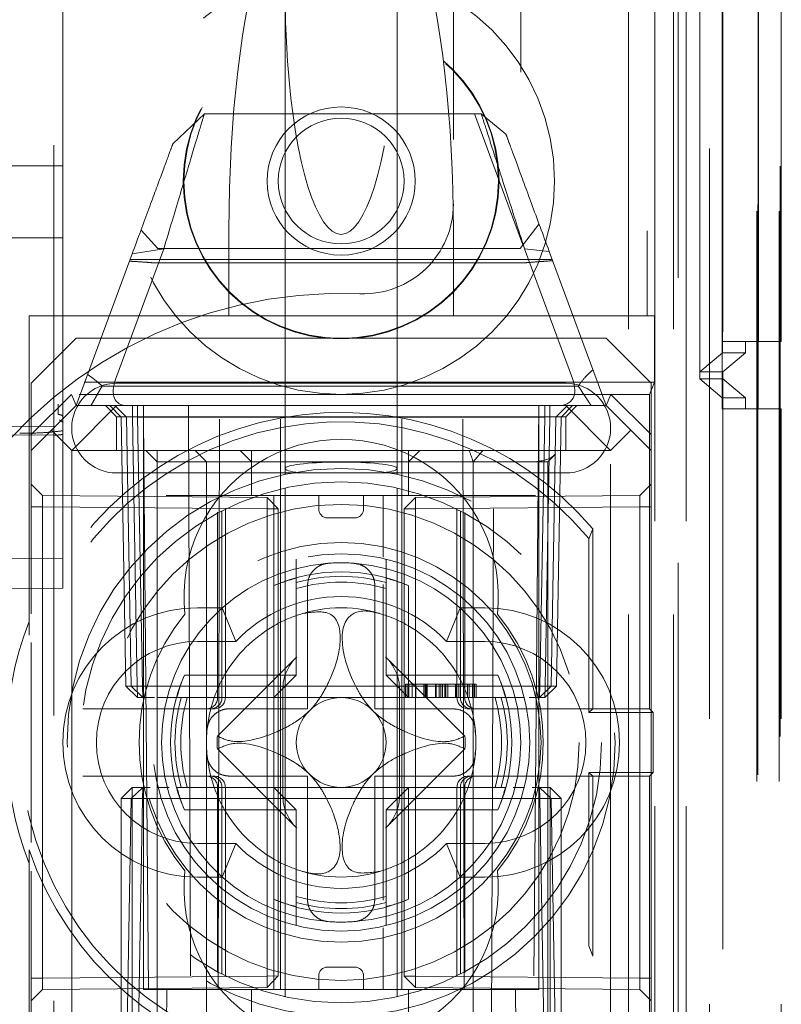
# Model space of a CAD drawing. Units: millimetres. Extents: x 11 to 205, y 5 to 292.
# Drawn here: x 69 to 71, y 128 to 130 of the extents above; entities that cross this region are included whole.
import ezdxf

# ---------------------------------------------------------------- set-up
doc = ezdxf.new("R2010")
doc.units = ezdxf.units.MM
doc.linetypes.add('HIDDEN', pattern=[1.905, 1.27, -0.635])

msp = doc.modelspace()

# ---------------------------------------------------------------- linework, layer by layer
at = {"color": 7, "linetype": 'HIDDEN', "lineweight": 18}
for p, q in [((69.4966, 124.5429), (69.4966, 229.5429)), ((70.7766, 229.5429), (70.7766, 124.5429)), ((70.8766, 229.5429), (70.8766, 124.5429)), ((71.1137, 154.341), (71.1137, 124.5354)), ((71.0647, 154.2558), (71.0647, 124.5354)), ((71.0621, 154.2409), (71.0621, 124.5354)), ((71.1121, 154.2409), (71.1121, 124.5354)), ((70.8182, 154.197), (70.8182, 129.2429)), ((70.5366, 153.9154), (70.5366, 129.2429)), ((70.3866, 153.7654), (70.3866, 129.4919)), ((69.5166, 129.011), (69.5166, 152.0121)), ((70.8866, 151.5525), (70.8866, 124.5429)), ((70.9566, 124.5354), (70.9566, 151.5525)), ((70.9849, 129.0354), (70.9849, 151.5154)), ((71.0649, 129.0354), (71.0649, 151.5154)), ((70.8349, 124.9757), (70.8349, 151.5138)), ((70.9049, 124.9757), (70.9049, 151.5138)), ((70.9851, 129.0604), (70.9851, 151.4904)), ((70.9354, 129.1024), (70.9354, 151.4485)), ((70.9355, 129.1184), (70.9355, 151.4324)), ((70.9866, 151.4324), (70.9866, 129.1184)), ((70.9858, 129.1604), (70.9858, 151.3904)), ((70.986, 151.3654), (70.986, 129.1854)), ((71.066, 129.1854), (71.066, 151.3654)), ((71.1166, 129.1854), (71.1166, 151.3654)), ((69.5166, 129.5766), (69.5166, 130.7066)), ((70.0116, 129.9743), (70.0116, 128.9029)), ((70.2616, 128.9029), (70.2616, 129.9743)), ((69.5166, 129.9346), (69.5166, 129.5766)), ((69.7617, 129.6255), (69.832, 129.6929)), ((69.832, 129.6929), (70.4485, 129.6929)), ((70.4333, 129.6929), (70.5412, 129.4008)), ((70.4485, 129.6929), (70.5035, 129.647)), ((69.5067, 129.5766), (69.2966, 129.5766)), ((69.5067, 129.5766), (69.5166, 129.5766)), ((69.5166, 128.9868), (69.5166, 129.5766)), ((70.5772, 129.4475), (70.5351, 129.3929)), ((69.2966, 129.4166), (69.5067, 129.4166)), ((69.5166, 129.4166), (69.5067, 129.4166)), ((69.7287, 129.3929), (69.691, 129.4339)), ((69.8866, 129.4344), (69.8866, 129.2429)), ((70.3866, 129.4344), (70.3866, 129.2429)), ((69.5466, 129.0429), (69.6714, 129.381)), ((69.7417, 129.3922), (69.6349, 129.103)), ((69.6714, 129.381), (69.7417, 129.3922)), ((70.5351, 129.3929), (69.7287, 129.3929)), ((70.6516, 129.103), (70.5448, 129.3922)), ((70.5448, 129.3922), (70.5999, 129.3862)), ((70.5999, 129.3862), (70.7266, 129.0429)), ((70.6065, 129.3683), (69.6667, 129.3683)), ((70.5491, 129.3611), (69.7154, 129.3611)), ((69.4416, 129.2429), (69.8866, 129.2429)), ((69.4416, 128.5625), (69.4416, 129.2429)), ((69.8866, 129.2429), (70.1366, 129.2429)), ((70.1366, 129.2429), (70.3866, 129.2429)), ((70.3866, 129.2429), (70.5366, 129.2429)), ((70.5366, 129.2429), (70.8182, 129.2429)), ((70.8341, 129.2429), (70.8182, 129.2429)), ((70.8341, 129.2429), (70.8341, 129.0954)), ((69.5466, 129.1929), (69.4466, 129.0929)), ((69.5466, 129.1929), (70.7266, 129.1929)), ((70.8266, 129.0929), (70.7266, 129.1929)), ((71.066, 129.1854), (70.986, 129.1854)), ((71.0366, 129.1604), (71.0366, 129.1854)), ((71.1166, 129.1854), (71.066, 129.1854)), ((70.9355, 129.1184), (70.9858, 129.1604)), ((70.9858, 129.1604), (71.0366, 129.1604)), ((71.0366, 129.1604), (70.9866, 129.1184)), ((70.9866, 129.1184), (70.9355, 129.1184)), ((70.9866, 129.1184), (70.9866, 129.1024)), ((70.8341, 129.0954), (69.4416, 129.0954)), ((69.4466, 128.9783), (69.4466, 129.0929)), ((69.6043, 129.0865), (70.6645, 129.0865)), ((69.6366, 129.0929), (70.6366, 129.0929)), ((70.8341, 129.0954), (70.8231, 129.0679)), ((70.8266, 129.0929), (70.8266, 128.9783)), ((70.9354, 129.1024), (70.9866, 129.1024)), ((70.9851, 129.0604), (70.9354, 129.1024)), ((70.9866, 129.1024), (71.0366, 129.0604)), ((70.9866, 129.1024), (70.9866, 124.5429)), ((70.8231, 129.0679), (69.4416, 129.0679)), ((69.4466, 128.9783), (69.5362, 129.0679)), ((69.5362, 129.0679), (69.5466, 129.0429)), ((70.737, 129.0679), (70.7266, 129.0429)), ((70.737, 129.0679), (70.8266, 128.9783)), ((70.8231, 129.0679), (70.8231, 128.3679)), ((69.5466, 129.0429), (69.4916, 128.9879)), ((69.6366, 129.0429), (69.5366, 128.9429)), ((69.5466, 129.0429), (69.6366, 129.0429)), ((69.6116, 129.0429), (69.6366, 129.0179)), ((69.647, 129.0175), (69.6216, 129.0429)), ((69.6584, 129.0175), (69.6329, 129.0429)), ((69.6366, 129.0429), (69.6966, 129.0429)), ((69.672, 129.0429), (69.672, 129.0175)), ((69.6721, 129.0175), (69.6721, 129.0429)), ((69.6834, 129.0429), (69.6834, 129.0175)), ((69.6834, 129.0175), (69.6834, 129.0429)), ((69.6966, 129.0429), (69.6966, 128.9429)), ((70.0016, 129.0429), (69.6966, 129.0429)), ((69.7079, 127.7429), (69.6966, 129.0429)), ((69.7966, 129.0429), (69.802, 127.5429)), ((69.8629, 127.7429), (69.866, 129.0429)), ((70.0016, 127.7429), (70.0016, 129.0429)), ((70.2716, 129.0429), (70.0016, 129.0429)), ((70.2716, 127.7429), (70.2716, 129.0429)), ((70.5766, 129.0429), (70.2716, 129.0429)), ((70.4103, 127.7429), (70.4072, 129.0429)), ((70.4712, 127.5429), (70.4766, 129.0429)), ((70.5766, 129.0429), (70.5653, 127.7429)), ((70.5766, 128.9429), (70.5766, 129.0429)), ((70.5766, 129.0429), (70.6366, 129.0429)), ((70.5898, 129.0429), (70.5898, 129.0175)), ((70.6011, 129.0429), (70.6011, 129.0175)), ((70.6012, 129.0175), (70.6012, 129.0429)), ((70.6403, 129.0429), (70.6148, 129.0175)), ((70.6516, 129.0429), (70.6262, 129.0175)), ((70.7366, 128.9429), (70.6366, 129.0429)), ((70.6366, 129.0429), (70.7266, 129.0429)), ((70.6366, 129.0179), (70.6616, 129.0429)), ((70.7816, 128.9879), (70.7266, 129.0429)), ((71.0366, 129.0604), (70.9851, 129.0604)), ((71.0366, 129.0354), (71.0366, 129.0604)), ((70.9849, 129.0354), (71.0649, 129.0354)), ((71.0649, 129.0354), (71.1166, 129.0354)), ((71.1166, 124.5354), (71.1166, 129.0354)), ((69.5173, 129.0056), (69.5097, 129.0111)), ((69.6366, 129.0179), (70.6366, 129.0179)), ((69.6366, 129.0179), (69.6366, 128.9429)), ((69.647, 129.0175), (69.6575, 128.4179)), ((69.6584, 129.0175), (69.6689, 128.4179)), ((69.672, 129.0175), (69.6825, 128.4179)), ((69.6825, 128.4179), (69.6721, 129.0175)), ((69.6939, 128.4179), (69.6834, 129.0175)), ((69.6834, 129.0175), (70.5898, 129.0175)), ((69.6834, 129.0175), (69.6939, 128.4179)), ((69.6834, 129.0175), (69.6834, 129.0175)), ((70.5898, 129.0175), (70.5793, 128.4179)), ((70.6012, 129.0175), (70.5907, 128.4179)), ((70.5907, 128.4179), (70.6011, 129.0175)), ((70.6043, 128.4179), (70.6148, 129.0175)), ((70.6157, 128.4179), (70.6262, 129.0175)), ((70.6366, 128.9429), (70.6366, 129.0179)), ((69.4979, 128.9963), (69.2966, 128.9973)), ((69.4967, 128.9771), (69.2966, 128.9781)), ((69.4916, 128.9879), (69.4466, 128.9429)), ((69.4466, 128.9429), (69.4466, 128.9783)), ((69.5366, 128.9429), (69.4916, 128.9879)), ((69.5166, 128.9356), (69.5166, 128.9868)), ((70.7816, 128.9879), (70.7366, 128.9429)), ((70.8266, 128.9429), (70.7816, 128.9879)), ((70.8266, 128.9783), (70.8266, 128.9429)), ((69.4466, 128.9429), (69.4466, 128.5793)), ((69.5166, 128.8586), (69.5166, 128.9356)), ((69.6966, 128.9429), (69.5366, 128.9429)), ((69.5366, 128.9429), (69.5366, 127.6429)), ((69.6966, 127.7429), (69.6966, 128.9429)), ((69.6966, 128.9429), (70.5766, 128.9429)), ((69.7018, 128.9429), (69.7268, 128.9179)), ((69.7268, 128.9429), (69.7268, 128.9179)), ((69.8119, 128.9429), (69.8366, 128.9179)), ((69.9116, 128.9429), (69.9366, 128.9179)), ((69.9366, 128.9429), (69.9366, 128.9179)), ((70.3116, 128.9429), (70.2866, 128.9179)), ((70.2866, 128.9179), (70.2866, 128.9429)), ((70.4522, 128.9429), (70.4303, 128.9179)), ((70.7366, 128.9429), (70.5766, 128.9429)), ((70.5766, 127.7429), (70.5766, 128.9429)), ((70.5964, 128.9179), (70.6136, 128.9351)), ((70.7366, 127.6429), (70.7366, 128.9429)), ((70.8266, 128.9429), (70.8266, 127.6429)), ((69.7268, 128.9179), (69.7469, 128.9179)), ((69.7268, 128.9179), (69.7268, 127.6679)), ((69.7469, 128.9179), (70.1366, 128.9179)), ((69.8366, 127.6679), (69.8366, 128.9179)), ((69.9366, 128.8429), (69.9366, 128.9179)), ((70.1366, 128.9179), (70.2866, 128.9179)), ((70.2866, 128.8429), (70.2866, 128.9179)), ((70.2866, 128.9179), (70.4303, 128.9179)), ((70.4303, 128.9179), (70.4964, 128.9179)), ((70.4303, 127.6679), (70.4303, 128.9179)), ((70.4964, 128.9179), (70.5964, 128.9179)), ((70.5964, 127.6679), (70.5964, 128.9179)), ((70.6366, 128.8929), (69.6366, 128.8929)), ((70.0116, 128.9029), (70.0116, 128.8903)), ((70.2616, 128.89), (70.2616, 128.9029)), ((69.4718, 128.8427), (69.4466, 128.8679)), ((70.8266, 128.8681), (70.8016, 128.8427)), ((69.5166, 128.715), (69.5166, 128.8586)), ((70.0116, 128.8596), (70.0116, 127.7264)), ((70.2616, 127.7262), (70.2616, 128.8594)), ((69.4718, 128.8427), (69.4718, 128.8177)), ((69.9716, 128.8383), (69.4718, 128.8427)), ((69.7469, 128.8429), (70.1366, 128.8429)), ((69.9716, 128.8133), (69.9716, 128.8383)), ((69.9966, 128.8129), (69.9716, 128.8383)), ((69.9866, 128.642), (69.9866, 128.8429)), ((70.0866, 128.8129), (70.0866, 128.8429)), ((70.1366, 128.8429), (70.2866, 128.8429)), ((70.1866, 128.8129), (70.1866, 128.8429)), ((70.2303, 128.7056), (70.2303, 128.8429)), ((70.3018, 128.8383), (70.2766, 128.8131)), ((70.2866, 128.8429), (70.2964, 128.8429)), ((70.2964, 128.8429), (70.5696, 128.8429)), ((70.8016, 128.8427), (70.3018, 128.8383)), ((70.3018, 128.8383), (70.3018, 128.8133)), ((69.4466, 128.8177), (69.4718, 128.8177)), ((69.4718, 128.8177), (69.9716, 128.8133)), ((69.4718, 127.7681), (69.4718, 128.8177)), ((69.8616, 128.8055), (69.8616, 128.3929)), ((69.8711, 128.3929), (69.8711, 128.8085)), ((69.8788, 128.3929), (69.8788, 128.8123)), ((69.9716, 128.8133), (69.9966, 128.8129)), ((69.9716, 128.8133), (69.9716, 127.7725)), ((69.9966, 127.7729), (69.9966, 128.8129)), ((70.2766, 128.8131), (70.3018, 128.8133)), ((70.2766, 128.8131), (70.2766, 127.7727)), ((70.3018, 128.8133), (70.8016, 128.8177)), ((70.3018, 127.7725), (70.3018, 128.8133)), ((70.3944, 128.8124), (70.3944, 128.3929)), ((70.4021, 128.8084), (70.4021, 128.3929)), ((70.4116, 128.3929), (70.4116, 128.8049)), ((70.8016, 128.8177), (70.8266, 128.8177)), ((70.8016, 128.8177), (70.8016, 127.7681)), ((70.1066, 128.7929), (70.1666, 128.7929)), ((70.6968, 128.7687), (70.6884, 128.7461)), ((70.6968, 128.3679), (70.6968, 128.7687)), ((70.6884, 128.3595), (70.6884, 128.7461)), ((69.5166, 128.6361), (69.5166, 128.715)), ((69.5166, 128.7027), (69.2966, 128.7016)), ((70.0366, 128.7008), (70.0366, 128.6589)), ((70.2366, 128.6589), (70.2366, 128.7008)), ((70.0366, 128.4429), (70.0366, 128.6586)), ((70.2366, 128.6586), (70.2366, 128.4429)), ((69.2966, 128.635), (69.5166, 128.6361)), ((69.9866, 128.642), (69.9866, 128.4429)), ((70.0616, 128.3679), (70.0616, 128.642)), ((70.2116, 128.642), (70.2116, 128.3679)), ((70.2303, 127.9414), (70.2303, 128.6444)), ((70.2866, 128.4429), (70.2866, 128.642)), ((69.8166, 128.5929), (69.872, 128.5929)), ((69.872, 128.5929), (69.9021, 128.5179)), ((70.4012, 128.5929), (70.3711, 128.5179)), ((70.4012, 128.5929), (70.4566, 128.5929)), ((69.4416, 128.5625), (69.4416, 128.5321)), ((69.8166, 128.5179), (69.9021, 128.5179)), ((70.3711, 128.5179), (70.4566, 128.5179)), ((69.4466, 128.5153), (69.4466, 128.0705)), ((70.0377, 128.4839), (69.861, 128.3072)), ((70.4122, 128.3072), (70.2355, 128.4839)), ((69.9866, 128.4429), (69.7875, 128.4429)), ((69.9866, 128.4429), (70.0366, 128.4429)), ((69.9866, 128.3929), (69.9866, 128.4429)), ((69.9866, 128.3929), (70.0366, 128.4429)), ((70.2366, 128.4429), (70.2866, 128.4429)), ((70.2366, 128.4429), (70.2866, 128.3929)), ((70.4857, 128.4429), (70.2866, 128.4429)), ((70.2866, 128.4429), (70.2866, 128.3929)), ((69.6575, 128.4179), (69.6689, 128.4179)), ((69.6834, 128.3929), (69.6575, 128.4179)), ((69.6689, 128.4179), (69.6939, 128.4179)), ((69.6689, 128.4179), (69.6947, 128.3929)), ((69.6834, 128.3929), (69.6825, 128.4179)), ((69.6825, 128.4179), (69.6834, 128.3929)), ((69.6939, 128.4179), (69.6947, 128.3929)), ((70.5793, 128.4179), (69.6939, 128.4179)), ((69.6947, 128.3929), (69.6939, 128.4179)), ((70.0066, 128.4123), (70.0066, 128.1735)), ((70.2666, 128.4123), (70.2666, 128.1735)), ((70.2795, 128.4229), (70.2795, 128.3929)), ((70.2834, 128.4229), (70.2834, 128.3929)), ((70.287, 128.4229), (70.287, 128.3929)), ((70.2949, 128.4229), (70.2949, 128.3929)), ((70.303, 128.4229), (70.303, 128.3929)), ((70.3207, 128.4229), (70.3207, 128.3929)), ((70.3238, 128.4229), (70.3238, 128.3929)), ((70.3247, 128.4229), (70.3247, 128.3929)), ((70.3252, 128.4229), (70.3252, 128.3929)), ((70.3255, 128.4229), (70.3255, 128.3929)), ((70.3267, 128.4229), (70.3267, 128.3929)), ((70.328, 128.4229), (70.328, 128.3929)), ((70.3469, 128.4229), (70.3469, 128.3929)), ((70.3509, 128.4229), (70.3471, 128.4229)), ((70.348, 128.4229), (70.348, 128.3929)), ((70.3545, 128.4229), (70.3545, 128.3929)), ((70.3546, 128.4229), (70.3546, 128.3929)), ((70.3583, 128.4229), (70.3583, 128.3929)), ((70.3584, 128.4229), (70.3584, 128.3929)), ((70.3622, 128.4229), (70.3622, 128.3929)), ((70.3674, 128.4229), (70.3674, 128.3929)), ((70.3685, 128.4229), (70.3685, 128.3929)), ((70.3689, 128.4229), (70.3738, 128.4229)), ((70.3699, 128.4229), (70.3699, 128.3929)), ((70.3738, 128.4229), (70.3738, 128.3929)), ((70.3911, 128.4229), (70.3911, 128.3929)), ((70.3913, 128.4229), (70.3913, 128.3929)), ((70.3921, 128.4229), (70.3921, 128.3929)), ((70.3983, 128.4229), (70.3983, 128.3929)), ((70.3983, 128.4229), (70.3983, 128.3929)), ((70.3988, 128.4229), (70.3988, 128.3929)), ((70.418, 128.4229), (70.418, 128.3929)), ((70.4219, 128.4229), (70.4219, 128.3929)), ((70.4291, 128.4229), (70.4291, 128.3929)), ((70.4334, 128.4229), (70.4334, 128.3929)), ((70.4372, 128.4229), (70.4372, 128.3929)), ((70.5793, 128.4179), (70.5785, 128.3929)), ((70.6043, 128.4179), (70.5785, 128.3929)), ((70.5793, 128.4179), (70.6043, 128.4179)), ((70.5898, 128.3929), (70.5907, 128.4179)), ((70.6157, 128.4179), (70.5898, 128.3929)), ((70.5907, 128.4179), (70.5898, 128.3929)), ((70.6157, 128.4179), (70.6043, 128.4179)), ((69.6834, 128.3929), (69.6947, 128.3929)), ((69.6947, 128.3929), (69.7207, 128.3929)), ((69.7706, 128.3929), (69.7287, 128.3929)), ((69.7709, 128.3929), (69.9866, 128.3929)), ((69.9866, 128.1929), (69.9866, 128.3929)), ((69.9866, 128.3929), (70.2866, 128.3929)), ((70.2866, 128.3929), (70.5023, 128.3929)), ((70.5445, 128.3929), (70.5026, 128.3929)), ((70.5552, 128.3929), (70.5785, 128.3929)), ((70.5785, 128.3929), (70.5898, 128.3929)), ((69.5615, 128.3679), (69.8461, 128.3679)), ((69.8461, 128.3679), (69.8538, 128.3679)), ((69.8879, 128.3679), (70.0616, 128.3679)), ((70.2116, 128.3679), (70.3853, 128.3679)), ((70.4194, 128.3679), (70.4271, 128.3679)), ((70.4271, 128.3679), (70.7117, 128.3679)), ((70.6884, 128.3595), (70.6968, 128.3679)), ((70.7117, 128.3679), (70.8231, 128.3679)), ((70.8231, 128.3679), (70.8314, 128.3595)), ((70.6884, 128.3595), (70.8314, 128.3595)), ((70.8314, 128.2263), (70.8314, 128.3595)), ((69.861, 128.2786), (70.0377, 128.1019)), ((70.2355, 128.1019), (70.4122, 128.2786)), ((69.8461, 128.2179), (69.5615, 128.2179)), ((69.8538, 128.2179), (69.8461, 128.2179)), ((70.0616, 128.2179), (69.8879, 128.2179)), ((70.0616, 127.9438), (70.0616, 128.2179)), ((70.2116, 128.2179), (70.2116, 127.9438)), ((70.3853, 128.2179), (70.2116, 128.2179)), ((70.4271, 128.2179), (70.4194, 128.2179)), ((70.7117, 128.2179), (70.4271, 128.2179)), ((70.6968, 128.2179), (70.6884, 128.2263)), ((70.8314, 128.2263), (70.6884, 128.2263)), ((70.6884, 127.8397), (70.6884, 128.2263)), ((70.6968, 127.8171), (70.6968, 128.2179)), ((70.8231, 128.2179), (70.7117, 128.2179)), ((70.8314, 128.2263), (70.8231, 128.2179)), ((70.8231, 128.2179), (70.8231, 127.5179)), ((69.6466, 128.1679), (69.6716, 128.1929)), ((69.6947, 128.1929), (69.6689, 128.1679)), ((69.6716, 128.1929), (69.6716, 128.1679)), ((69.6947, 128.1929), (69.6716, 128.1929)), ((69.6947, 128.1929), (69.6939, 128.1679)), ((69.6939, 128.1679), (69.6947, 128.1929)), ((69.7112, 128.1929), (69.6947, 128.1929)), ((69.7534, 128.1929), (69.7287, 128.1929)), ((69.9866, 128.1929), (69.7709, 128.1929)), ((69.8616, 128.1929), (69.8616, 127.781)), ((69.8711, 127.7774), (69.8711, 128.1929)), ((69.8788, 127.7734), (69.8788, 128.1929)), ((70.2866, 128.1929), (69.9866, 128.1929)), ((69.9866, 128.1429), (69.9866, 128.1929)), ((70.0366, 128.1429), (69.9866, 128.1929)), ((70.2866, 128.1929), (70.2366, 128.1429)), ((70.2866, 128.1929), (70.2866, 128.1429)), ((70.5023, 128.1929), (70.2866, 128.1929)), ((70.3944, 128.1929), (70.3944, 127.7735)), ((70.4021, 128.1929), (70.4021, 127.7773)), ((70.4116, 127.7803), (70.4116, 128.1929)), ((70.5445, 128.1929), (70.5198, 128.1929)), ((70.5785, 128.1929), (70.562, 128.1929)), ((70.5785, 128.1929), (70.5793, 128.1679)), ((70.6043, 128.1679), (70.5785, 128.1929)), ((70.5793, 128.1679), (70.5785, 128.1929)), ((70.6016, 128.1929), (70.5785, 128.1929)), ((70.6016, 128.1929), (70.6016, 128.1679)), ((70.6016, 128.1929), (70.6266, 128.1679)), ((69.6466, 128.1679), (69.6716, 128.1679)), ((69.6466, 128.1679), (69.6466, 127.5679)), ((69.6689, 128.1679), (69.6584, 127.5683)), ((69.6939, 128.1679), (69.6689, 128.1679)), ((69.6716, 127.5679), (69.6716, 128.1679)), ((69.6716, 128.1679), (70.6016, 128.1679)), ((69.6834, 127.5683), (69.6939, 128.1679)), ((69.6939, 128.1679), (69.6834, 127.5683)), ((69.6939, 128.1679), (70.5793, 128.1679)), ((70.5793, 128.1679), (70.5898, 127.5683)), ((70.6043, 128.1679), (70.5793, 128.1679)), ((70.5898, 127.5683), (70.5793, 128.1679)), ((70.6016, 128.1679), (70.6266, 128.1679)), ((70.6016, 128.1679), (70.6016, 127.5679)), ((70.6148, 127.5683), (70.6043, 128.1679)), ((70.6266, 127.5679), (70.6266, 128.1679)), ((69.7875, 128.1429), (69.9866, 128.1429)), ((69.9866, 128.1429), (69.9866, 127.9438)), ((70.0366, 128.1429), (69.9866, 128.1429)), ((70.0366, 127.9272), (70.0366, 128.1429)), ((70.2866, 128.1429), (70.2366, 128.1429)), ((70.2366, 128.1429), (70.2366, 127.9272)), ((70.2866, 128.1429), (70.4857, 128.1429)), ((70.2866, 127.9438), (70.2866, 128.1429)), ((69.9021, 128.0679), (69.8166, 128.0679)), ((69.9021, 128.0679), (69.872, 127.9929)), ((70.3711, 128.0679), (70.4012, 127.9929)), ((70.4566, 128.0679), (70.3711, 128.0679)), ((69.4416, 128.0537), (69.4416, 128.0233)), ((69.4416, 127.3429), (69.4416, 128.0233)), ((69.4466, 128.0065), (69.4466, 127.6429)), ((69.872, 127.9929), (69.8166, 127.9929)), ((70.4566, 127.9929), (70.4012, 127.9929)), ((69.9866, 127.7429), (69.9866, 127.9438)), ((70.0366, 127.885), (70.0366, 127.9269)), ((70.2366, 127.9269), (70.2366, 127.885)), ((70.2303, 127.7429), (70.2303, 127.8802)), ((70.6884, 127.8397), (70.6968, 127.8171)), ((70.1666, 127.7929), (70.1066, 127.7929)), ((69.9716, 127.7725), (69.4718, 127.7681)), ((69.9716, 127.7725), (69.9966, 127.7729)), ((69.9716, 127.7475), (69.9966, 127.7729)), ((69.9966, 127.7729), (69.9716, 127.7725)), ((69.9716, 127.7475), (69.9716, 127.7725)), ((70.0866, 127.7729), (70.0866, 127.7429)), ((70.1866, 127.7729), (70.1866, 127.7429)), ((70.2766, 127.7727), (70.3018, 127.7725)), ((70.2766, 127.7727), (70.3018, 127.7475)), ((70.8016, 127.7681), (70.3018, 127.7725)), ((70.3018, 127.7725), (70.3018, 127.7475)), ((69.4466, 127.7681), (69.4718, 127.7681)), ((69.4718, 127.7681), (69.4718, 127.7431)), ((70.8016, 127.7681), (70.8266, 127.7681)), ((70.8016, 127.7431), (70.8016, 127.7681)), ((69.4466, 127.7179), (69.4718, 127.7431)), ((69.4718, 127.7431), (69.9716, 127.7475)), ((69.6966, 127.7429), (70.5766, 127.7429)), ((69.7466, 127.5429), (69.7483, 127.7429)), ((69.9366, 127.7429), (69.9366, 127.6679)), ((70.2866, 127.7429), (70.2866, 127.6679)), ((70.3018, 127.7475), (70.8016, 127.7431)), ((70.5249, 127.7429), (70.5266, 127.5429)), ((70.8016, 127.7431), (70.8266, 127.7177))]:
    msp.add_line(p, q, dxfattribs=at)
for centre, radius in [((70.1366, 129.5429), 0.475), ((70.1366, 129.5429), 0.3515), ((70.1366, 129.5429), 0.3502), ((70.1366, 129.5429), 0.165), ((70.1366, 129.5429), 0.14), ((70.1366, 128.2929), 0.61), ((70.1366, 128.2929), 0.58), ((70.1366, 128.2929), 0.53), ((70.1366, 128.2929), 0.445), ((70.1366, 128.2929), 0.42)]:
    msp.add_circle(centre, radius, dxfattribs=at)
for centre, radius, start, end in [((70.1866, 129.4919), 0.2, 267.612, 0), ((70.1366, 128.2929), 1, 87.612, 272.388), ((69.6366, 128.9929), 0.1, 90, 270), ((70.6366, 128.9929), 0.1, 270, 90), ((70.1366, 128.2929), 0.735, 40.3428, 161.0105), ((70.1366, 128.2929), 0.7141, 39.3931, 320.6069), ((70.1366, 128.6179), 0.35, 353.5326, 186.4674), ((70.1066, 128.8129), 0.02, 180, 270), ((70.1666, 128.8129), 0.02, 270, 0), ((70.1366, 128.2929), 0.4, 94.096, 265.904), ((70.1366, 128.2929), 0.4, 85.904, 94.096), ((70.1366, 128.2929), 0.4, 0, 85.904), ((70.1366, 128.2929), 0.38, 66.7504, 113.2496), ((70.1366, 128.2929), 0.37, 74.3196, 105.6804), ((70.1366, 128.2929), 0.357, 73.7312, 106.2688), ((70.1366, 128.2929), 0.325, 43.8131, 136.1869), ((69.8166, 128.2929), 0.3, 90, 270), ((70.1366, 128.2929), 0.2998, 70.5149, 109.4851), ((70.4566, 128.2929), 0.3, 270, 90), ((70.1366, 128.2929), 0.7455, 158.7953, 201.2047), ((70.1366, 128.2929), 0.45, 140.6085, 219.3915), ((70.1366, 128.2929), 0.2998, 109.4851, 120.0227), ((70.1366, 128.2929), 0.2998, 59.9773, 70.5149), ((70.1366, 128.2929), 0.45, 320.6085, 39.3915), ((70.1366, 128.2929), 0.2998, 120.0227, 149.9773), ((70.1366, 128.2929), 0.2998, 30.0227, 59.9773), ((69.8166, 128.2929), 0.225, 90, 270), ((70.4566, 128.2929), 0.225, 270, 90), ((70.1366, 128.2929), 0.38, 156.7504, 203.2496), ((70.1366, 128.2929), 0.2998, 149.9773, 160.5149), ((70.1366, 128.2929), 0.2998, 19.4851, 30.0227), ((70.1366, 128.2929), 0.38, 336.7504, 23.2496), ((70.1366, 128.2929), 0.37, 164.3196, 195.6804), ((70.1366, 128.2929), 0.357, 163.7312, 196.2688), ((69.8366, 128.3929), 0.025, 270, 0), ((70.1366, 128.2929), 0.2998, 160.5149, 199.4851), ((69.8461, 128.3929), 0.025, 270, 0), ((69.8538, 128.3929), 0.025, 270, 0), ((70.1366, 128.2929), 0.1, 45, 135), ((70.4194, 128.3929), 0.025, 180, 270), ((70.4271, 128.3929), 0.025, 180, 270), ((70.4366, 128.3929), 0.025, 180, 270), ((70.1366, 128.2929), 0.2998, 340.5149, 19.4851), ((70.1366, 128.2929), 0.357, 343.7299, 16.2688), ((70.1366, 128.2929), 0.37, 344.3173, 15.6804), ((70.1366, 128.2929), 0.1, 135, 225), ((70.1366, 128.2929), 0.1, 315, 45), ((70.1366, 128.2929), 0.3, 174.2608, 185.7392), ((70.1366, 128.2929), 0.3, 354.2608, 5.7392), ((70.1366, 128.2929), 0.276, 177.0283, 182.9717), ((70.1366, 128.2929), 0.276, 357.0283, 2.9717), ((70.1366, 128.2929), 0.4, 274.096, 0), ((69.8366, 128.1929), 0.025, 0, 90), ((69.8461, 128.1929), 0.025, 0, 90), ((69.8538, 128.1929), 0.025, 0, 90), ((70.1366, 128.2929), 0.1, 225, 315), ((70.4194, 128.1929), 0.025, 90, 180), ((70.4271, 128.1929), 0.025, 90, 180), ((70.4366, 128.1929), 0.025, 90, 180), ((70.1366, 128.2929), 0.2998, 199.4851, 210.0227), ((70.1366, 128.2929), 0.2998, 329.9773, 340.5149), ((70.1366, 128.2929), 0.2998, 210.0227, 239.9773), ((70.1366, 128.2929), 0.2998, 300.0227, 329.9773), ((70.1366, 128.2929), 0.325, 223.8131, 316.1869), ((70.1366, 128.2929), 0.735, 198.9895, 319.6572), ((70.1366, 128.2929), 0.2998, 239.9773, 250.5149), ((70.1366, 128.2929), 0.2998, 289.4851, 300.0227), ((70.1366, 127.9679), 0.35, 173.5326, 6.4674), ((70.1366, 128.2929), 0.2998, 250.5149, 289.4851), ((70.1366, 128.2929), 0.357, 253.7312, 286.2688), ((70.1366, 128.2929), 0.38, 246.7504, 293.2496), ((70.1366, 128.2929), 0.37, 254.3196, 285.6804), ((70.1366, 128.2929), 0.4, 265.904, 274.096), ((70.1066, 127.7729), 0.02, 90, 180), ((70.1666, 127.7729), 0.02, 0, 90)]:
    msp.add_arc(centre, radius, start, end, dxfattribs=at)
for centre, major_axis, ratio, start_param, end_param in [((70.1366, 129.9743), (0, 0.5501), 0.22723, 0.606779, 5.676407), ((70.1366, 129.4344), (0, -0.907), 0.275637, 3.141593, 4.712389), ((70.1366, 129.4344), (0, -0.907), 0.275637, 1.570796, 3.141593), ((69.7292, 129.1429), (0.092, 0.0917), 0.432259, 2.390003, 3.550707), ((70.546, 129.1429), (0.1035, -0.0885), 0.449165, 5.799692, 6.960396), ((70.1366, 128.7179), (0.2598, 0.2598), 0.57735, 5.965715, 6.08405), ((70.1366, 128.9029), (0.125, 0), 0.115121, 5.655589, 10.052374), ((70.13, 128.2929), (0.3775, 0), 0.999848, 1.820842, 1.960484), ((70.1432, 128.2929), (0.3775, 0), 0.999848, 1.181109, 1.320751), ((70.1184, 128.4188), (0.1082, 0.0317), 0.886852, 2.123402, 2.887456), ((70.1548, 128.4188), (0.1082, -0.0317), 0.886852, 0.254137, 1.01819), ((70.1366, 128.2995), (0, 0.3775), 0.999848, 1.181109, 1.320751), ((70.1366, 128.2995), (0, 0.3775), 0.999848, 4.962434, 5.102076), ((70.1366, 128.2863), (0, 0.3775), 0.999848, 1.820842, 1.960484), ((70.1366, 128.2863), (0, 0.3775), 0.999848, 4.322702, 4.462343), ((70.1184, 128.167), (-0.1082, 0.0317), 0.886852, 0.254137, 1.01819), ((70.1548, 128.167), (-0.1082, -0.0317), 0.886852, 2.123402, 2.887456), ((70.13, 128.2929), (0.3775, 0), 0.999848, 4.322702, 4.462344), ((70.1432, 128.2929), (0.3775, 0), 0.999848, 4.962434, 5.102076)]:
    msp.add_ellipse(centre, major_axis=major_axis, ratio=ratio, start_param=start_param, end_param=end_param, dxfattribs=at)
for points, knots in [([(69.832, 129.6929), (69.8307, 129.6888), (69.8283, 129.6806), (69.8088, 129.6158), (69.78, 129.5198), (69.7545, 129.4349), (69.7417, 129.3922)], [0, 0, 0, 0, 0.246497, 0.494735, 0.745836, 1, 1, 1, 1]), ([(70.5448, 129.3922), (70.5312, 129.4349), (70.504, 129.5197), (70.4732, 129.6157), (70.4525, 129.6806), (70.4498, 129.6888), (70.4485, 129.6929)], [0, 0, 0, 0, 0.254717, 0.505967, 0.753972, 1, 1, 1, 1]), ([(70.5035, 129.647), (70.5049, 129.6435), (70.5075, 129.6363), (70.5283, 129.5799), (70.5591, 129.4965), (70.5862, 129.4232), (70.5999, 129.3862)], [0, 0, 0, 0, 0.244779, 0.492158, 0.743835, 1, 1, 1, 1]), ([(69.6714, 129.381), (69.6842, 129.4156), (69.7096, 129.4844), (69.7385, 129.5626), (69.758, 129.6154), (69.7605, 129.6221), (69.7617, 129.6255)], [0, 0, 0, 0, 0.2561741, 0.507843, 0.7552216, 1, 1, 1, 1]), ([(69.6654, 129.3645), (69.6719, 129.3641), (69.6839, 129.3634), (69.7007, 129.3623), (69.7105, 129.3615), (69.7154, 129.3611)], [0, 0, 0, 0, 0.373292, 0.686361, 1, 1, 1, 1]), ([(70.5491, 129.3611), (70.5559, 129.3617), (70.5683, 129.3628), (70.5881, 129.3642), (70.601, 129.3651), (70.6075, 129.3656)], [0, 0, 0, 0, 0.3715364, 0.6855723, 1, 1, 1, 1]), ([(69.6043, 129.0865), (69.6017, 129.0888), (69.5967, 129.0936), (69.586, 129.1022), (69.5777, 129.1084), (69.5723, 129.1124)], [0, 0, 0, 0, 0.25878, 0.517326, 1, 1, 1, 1]), ([(70.6971, 129.1228), (70.694, 129.1199), (70.6878, 129.1141), (70.6759, 129.1024), (70.6691, 129.0928), (70.6645, 129.0865)], [0, 0, 0, 0, 0.253295, 0.506599, 1, 1, 1, 1]), ([(69.5795, 129.0429), (69.5796, 129.0432), (69.58, 129.0438), (69.5825, 129.0483), (69.5865, 129.0552), (69.5917, 129.0643), (69.5977, 129.0749), (69.6021, 129.0826), (69.6043, 129.0865)], [0, 0, 0, 0, 0.1567359, 0.3163002, 0.4806181, 0.6506232, 0.8257284, 1, 1, 1, 1]), ([(70.6645, 129.0865), (70.6671, 129.0826), (70.6721, 129.0749), (70.6791, 129.0644), (70.6851, 129.0552), (70.6896, 129.0483), (70.6926, 129.0438), (70.693, 129.0432), (70.6932, 129.0429)], [0, 0, 0, 0, 0.177332, 0.354606, 0.52542, 0.688944, 0.846305, 1, 1, 1, 1]), ([(69.5067, 129.0231), (69.5067, 129.0267), (69.5066, 129.0341), (69.5067, 129.0421), (69.5067, 129.0461)], [0, 0, 0, 0, 0.500252, 1, 1, 1, 1]), ([(69.5166, 129.0188), (69.5165, 129.019), (69.5164, 129.0195), (69.5157, 129.0205), (69.5139, 129.0218), (69.5106, 129.0228), (69.508, 129.023), (69.5067, 129.023)], [0, 0, 0, 0, 0.078672, 0.210193, 0.473606, 0.737065, 1, 1, 1, 1]), ([(69.5166, 128.9868), (69.5166, 128.9877), (69.5166, 128.9917), (69.5166, 128.9975), (69.5166, 129.0044), (69.5166, 129.0086), (69.5166, 129.0109), (69.5166, 129.011)], [0, 0, 0, 0, 0.086728, 0.424615, 0.671933, 0.987723, 1, 1, 1, 1]), ([(69.5166, 128.9868), (69.5084, 128.9858), (69.4922, 128.9838), (69.4581, 128.9816), (69.4331, 128.9814), (69.4208, 128.9813)], [0, 0, 0, 0, 0.344314, 0.679626, 1, 1, 1, 1]), ([(69.4967, 128.9771), (69.4989, 128.9772), (69.5034, 128.9772), (69.5093, 128.9776), (69.5138, 128.9782), (69.5162, 128.979), (69.5165, 128.9794), (69.5166, 128.9796)], [0, 0, 0, 0, 0.213169, 0.426253, 0.640092, 0.855756, 1, 1, 1, 1]), ([(70.5696, 128.9179), (70.5847, 128.9201), (70.602, 128.9226), (70.6119, 128.9339), (70.6132, 128.9354)], [0, 0, 0, 0, 0.867667, 1, 1, 1, 1]), ([(70.8016, 128.8177), (70.8016, 128.8198), (70.8016, 128.824), (70.8016, 128.8323), (70.8016, 128.8386), (70.8016, 128.8427)], [0, 0, 0, 0, 0.252146, 0.504411, 1, 1, 1, 1]), ([(70.0616, 128.642), (70.0622, 128.6479), (70.0634, 128.6598), (70.0731, 128.6755), (70.0871, 128.6867), (70.0997, 128.6911), (70.1067, 128.6917), (70.108, 128.6919)], [0, 0, 0, 0, 0.246554, 0.49343, 0.729251, 0.946852, 1, 1, 1, 1]), ([(70.1652, 128.6919), (70.1704, 128.691), (70.181, 128.6893), (70.1946, 128.6806), (70.2051, 128.6684), (70.2108, 128.6548), (70.2114, 128.6457), (70.2116, 128.642)], [0, 0, 0, 0, 0.204692, 0.409181, 0.620167, 0.846062, 1, 1, 1, 1]), ([(70.0507, 128.5801), (70.07, 128.5827), (70.1193, 128.5894), (70.1415, 128.5378), (70.1284, 128.4659), (70.0981, 128.4057), (70.0841, 128.3846), (70.0745, 128.3725), (70.0678, 128.3656), (70.0659, 128.3636)], [0, 0, 0, 0, 0.205999, 0.526744, 0.857539, 0.933085, 0.960819, 0.988834, 1, 1, 1, 1]), ([(70.2073, 128.3636), (70.2044, 128.3667), (70.1969, 128.3745), (70.1823, 128.3937), (70.1569, 128.4386), (70.1338, 128.5108), (70.1405, 128.5727), (70.1817, 128.59), (70.215, 128.5819), (70.2225, 128.5801)], [0, 0, 0, 0, 0.017287, 0.043847, 0.108761, 0.319935, 0.678217, 0.927251, 1, 1, 1, 1]), ([(70.328, 128.4229), (70.3206, 128.4229), (70.3059, 128.4229), (70.2897, 128.4229), (70.2809, 128.4229), (70.28, 128.4229), (70.2795, 128.4229)], [0, 0, 0, 0, 0.279314, 0.558783, 0.779264, 1, 1, 1, 1]), ([(70.3546, 128.4229), (70.35, 128.4229), (70.3418, 128.4229), (70.3322, 128.4229), (70.328, 128.4229)], [0, 0, 0, 0, 0.559468, 1, 1, 1, 1]), ([(70.3674, 128.4229), (70.3656, 128.4229), (70.3623, 128.4229), (70.357, 128.4229), (70.3546, 128.4229)], [0, 0, 0, 0, 0.5597549, 1, 1, 1, 1]), ([(70.3983, 128.4229), (70.3948, 128.4229), (70.3879, 128.4229), (70.3764, 128.4229), (70.3708, 128.4229), (70.3674, 128.4229)], [0, 0, 0, 0, 0.280497, 0.560781, 1, 1, 1, 1]), ([(70.3846, 128.4229), (70.3852, 128.4229), (70.387, 128.4229), (70.3921, 128.4229), (70.3962, 128.4229), (70.3983, 128.4229)], [0, 0, 0, 0, 0.207232, 0.603659, 1, 1, 1, 1]), ([(70.4372, 128.4229), (70.4366, 128.4229), (70.4353, 128.4229), (70.4256, 128.4229), (70.4126, 128.4229), (70.403, 128.4229), (70.3983, 128.4229)], [0, 0, 0, 0, 0.280093, 0.559894, 0.780123, 1, 1, 1, 1]), ([(69.8381, 128.3229), (69.8392, 128.3283), (69.8413, 128.3391), (69.8509, 128.3528), (69.864, 128.3629), (69.8771, 128.3674), (69.8852, 128.3678), (69.8879, 128.3679)], [0, 0, 0, 0, 0.219116, 0.438031, 0.660589, 0.891007, 1, 1, 1, 1]), ([(70.0659, 128.3636), (70.0644, 128.3622), (70.0596, 128.3575), (70.0484, 128.3479), (70.0223, 128.3299), (69.963, 128.302), (69.9009, 128.2884), (69.8722, 128.3019), (69.861, 128.3072)], [0, 0, 0, 0, 0.012304, 0.041214, 0.092778, 0.247905, 0.705583, 1, 1, 1, 1]), ([(70.4122, 128.3072), (70.4005, 128.3019), (70.3696, 128.2878), (70.306, 128.3019), (70.2449, 128.334), (70.2244, 128.3483), (70.2139, 128.3571), (70.2083, 128.3626), (70.2073, 128.3636)], [0, 0, 0, 0, 0.303695, 0.805873, 0.913772, 0.952339, 0.991332, 1, 1, 1, 1]), ([(70.3853, 128.3679), (70.3911, 128.3673), (70.4026, 128.3662), (70.4179, 128.3571), (70.4292, 128.3438), (70.434, 128.3315), (70.4349, 128.3244), (70.4351, 128.3229)], [0, 0, 0, 0, 0.239338, 0.478832, 0.713089, 0.938695, 1, 1, 1, 1]), ([(69.861, 128.2786), (69.8727, 128.2839), (69.9036, 128.298), (69.9672, 128.2838), (70.0283, 128.2518), (70.0488, 128.2375), (70.0593, 128.2287), (70.0649, 128.2232), (70.0659, 128.2222)], [0, 0, 0, 0, 0.303699, 0.805884, 0.913776, 0.952355, 0.991349, 1, 1, 1, 1]), ([(70.2073, 128.2222), (70.2088, 128.2236), (70.2136, 128.2283), (70.2248, 128.2378), (70.2509, 128.2559), (70.3102, 128.2838), (70.3723, 128.2974), (70.401, 128.2839), (70.4122, 128.2786)], [0, 0, 0, 0, 0.012304, 0.041199, 0.092763, 0.247892, 0.705578, 1, 1, 1, 1]), ([(69.8879, 128.2179), (69.8821, 128.2185), (69.8706, 128.2196), (69.8553, 128.2287), (69.844, 128.242), (69.8392, 128.2543), (69.8383, 128.2614), (69.8381, 128.2629)], [0, 0, 0, 0, 0.239328, 0.478734, 0.713102, 0.938697, 1, 1, 1, 1]), ([(70.4351, 128.2629), (70.434, 128.2575), (70.4319, 128.2467), (70.4223, 128.233), (70.4092, 128.2229), (70.3961, 128.2184), (70.388, 128.218), (70.3853, 128.2179)], [0, 0, 0, 0, 0.21909, 0.43811, 0.660642, 0.891032, 1, 1, 1, 1]), ([(70.0659, 128.2222), (70.0688, 128.2191), (70.0763, 128.2113), (70.0909, 128.192), (70.1163, 128.1473), (70.1394, 128.075), (70.1327, 128.0131), (70.0915, 127.9958), (70.0582, 128.0039), (70.0507, 128.0057)], [0, 0, 0, 0, 0.017287, 0.043858, 0.108762, 0.319942, 0.678217, 0.927251, 1, 1, 1, 1]), ([(70.2225, 128.0057), (70.2032, 128.0031), (70.1539, 127.9964), (70.1317, 128.048), (70.1448, 128.1199), (70.1751, 128.1801), (70.1891, 128.2012), (70.1987, 128.2133), (70.2054, 128.2202), (70.2073, 128.2222)], [0, 0, 0, 0, 0.205998, 0.526738, 0.857538, 0.933073, 0.960808, 0.988834, 1, 1, 1, 1]), ([(70.108, 127.8939), (70.1028, 127.8948), (70.0922, 127.8966), (70.0786, 127.9052), (70.0681, 127.9174), (70.0624, 127.931), (70.0618, 127.9401), (70.0616, 127.9438)], [0, 0, 0, 0, 0.204737, 0.409159, 0.620155, 0.846197, 1, 1, 1, 1]), ([(70.2116, 127.9438), (70.211, 127.9379), (70.2098, 127.926), (70.2001, 127.9103), (70.1861, 127.8991), (70.1735, 127.8947), (70.1665, 127.8941), (70.1652, 127.8939)], [0, 0, 0, 0, 0.246565, 0.493452, 0.729191, 0.94685, 1, 1, 1, 1])]:
    msp.add_open_spline(points, degree=3, knots=knots, dxfattribs=at)

doc.saveas('drawing.dxf')
